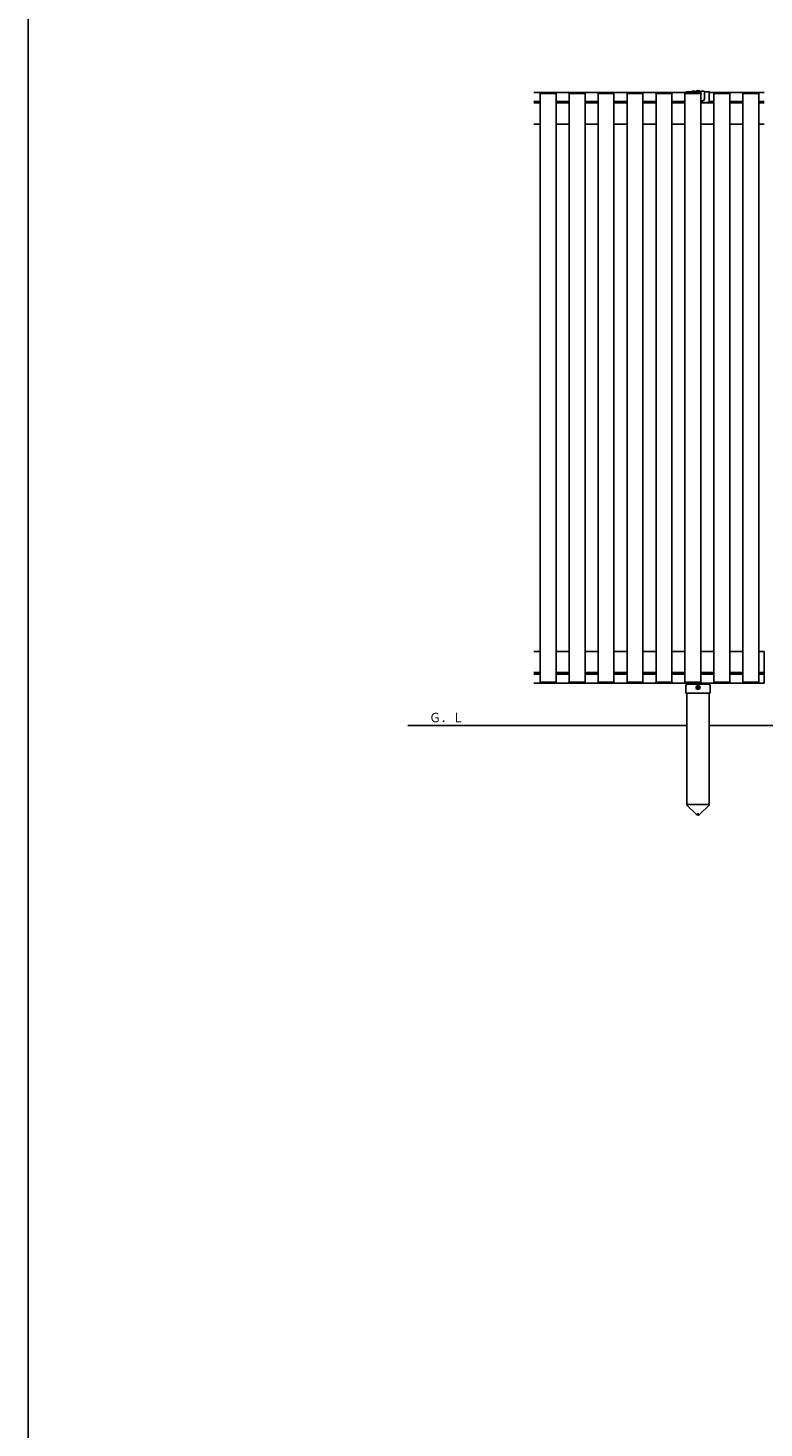
# Model space of a CAD drawing. Extents: x 0 to 27500, y 0 to 20000.
# Drawn here: x 0 to 1394, y 15000 to 17654 of the extents above; entities that cross this region are included whole.
import ezdxf

# ---------------------------------------------------------------- set-up
doc = ezdxf.new("R2010")
doc.units = 0
doc.linetypes.add('YCENTER_1', pattern=[13, 10, -1, 1, -1])
doc.linetypes.add('YHIDDEN_1', pattern=[4, 3, -1])
for name, color, linetype in [('YKK_A1', 4, 'CONTINUOUS'), ('YKK_F1', 7, 'CONTINUOUS'), ('YKK_Z1', 7, 'CONTINUOUS')]:
    doc.layers.add(name, color=color, linetype=linetype)
doc.styles.add('text-b', font='extslim2.shx', dxfattribs={"width": 0.8, "bigfont": 'extfont2.shx'})

msp = doc.modelspace()

# ---------------------------------------------------------------- linework, layer by layer
at = {"layer": 'YKK_A1'}
for p, q in [((958.1, 17532), (1274.5, 17532)), ((970.1, 17531.1), (970, 17530)), ((970, 17530), (971, 17530)), ((970.5, 17530), (970.2, 17530)), ((970.5, 17530), (970.2, 17530)), ((970.5, 17530), (970.2, 17530)), ((970.5, 16414), (970.5, 17530)), ((970.5, 17530), (1000.5, 17530)), ((971, 17530), (1000, 17530)), ((999.9, 17532), (971.1, 17532)), ((1000, 17530), (1001, 17530)), ((1000.8, 17530), (1000.5, 17530)), ((1000.8, 17530), (1000.5, 17530)), ((1000.8, 17530), (1000.5, 17530)), ((1000.5, 17530), (1000.5, 16414)), ((1001, 17530), (1000.9, 17531.1)), ((1024.9, 17531.1), (1024.9, 17530)), ((1024.9, 17530), (1025.9, 17530)), ((1025.4, 17530), (1025.1, 17530)), ((1025.4, 17530), (1025.1, 17530)), ((1025.4, 17530), (1025.1, 17530)), ((1025.4, 16414), (1025.4, 17530)), ((1025.4, 17530), (1055.4, 17530)), ((1054.8, 17532), (1025.9, 17532)), ((1025.9, 17530), (1054.9, 17530)), ((1054.9, 17530), (1055.9, 17530)), ((1055.7, 17530), (1055.4, 17530)), ((1055.7, 17530), (1055.4, 17530)), ((1055.7, 17530), (1055.4, 17530)), ((1055.4, 17530), (1055.4, 16414)), ((1055.9, 17530), (1055.8, 17531.1)), ((1079.8, 17531.1), (1079.7, 17530)), ((1079.7, 17530), (1080.7, 17530)), ((1080.2, 17530), (1079.9, 17530)), ((1080.2, 17530), (1079.9, 17530)), ((1080.2, 17530), (1079.9, 17530)), ((1080.2, 16414), (1080.2, 17530)), ((1080.2, 17530), (1110.2, 17530)), ((1080.7, 17530), (1109.7, 17530)), ((1109.7, 17532), (1080.8, 17532)), ((1109.7, 17530), (1110.7, 17530)), ((1110.5, 17530), (1110.2, 17530)), ((1110.5, 17530), (1110.2, 17530)), ((1110.5, 17530), (1110.2, 17530)), ((1110.2, 17530), (1110.2, 16414)), ((1110.7, 17530), (1110.7, 17531.1)), ((1134.6, 17531.1), (1134.6, 17530)), ((1134.6, 17530), (1135.6, 17530)), ((1135.1, 17530), (1134.8, 17530)), ((1135.1, 17530), (1134.8, 17530)), ((1135.1, 17530), (1134.8, 17530)), ((1135.1, 16414), (1135.1, 17530)), ((1135.1, 17530), (1165.1, 17530)), ((1164.5, 17532), (1135.6, 17532)), ((1135.6, 17530), (1164.6, 17530)), ((1164.6, 17530), (1165.6, 17530)), ((1165.4, 17530), (1165.1, 17530)), ((1165.4, 17530), (1165.1, 17530)), ((1165.4, 17530), (1165.1, 17530)), ((1165.1, 17530), (1165.1, 16414)), ((1165.6, 17530), (1165.5, 17531.1)), ((1189.5, 17531.1), (1189.4, 17530)), ((1189.4, 17530), (1190.4, 17530)), ((1189.9, 17530), (1189.6, 17530)), ((1189.9, 17530), (1189.6, 17530)), ((1189.9, 17530), (1189.6, 17530)), ((1189.9, 16414), (1189.9, 17530)), ((1189.9, 17530), (1219.9, 17530)), ((1190.4, 17530), (1219.4, 17530)), ((1219.4, 17532), (1190.5, 17532)), ((1219.4, 17530), (1220.4, 17530)), ((1220.2, 17530), (1219.9, 17530)), ((1220.2, 17530), (1219.9, 17530)), ((1220.2, 17530), (1219.9, 17530)), ((1219.9, 17530), (1219.9, 16414)), ((1220.4, 17530), (1220.4, 17531.1)), ((1244.4, 17531.1), (1244.3, 17530)), ((1244.3, 17530), (1245.3, 17530)), ((1244.8, 17530), (1244.5, 17530)), ((1244.8, 17530), (1244.5, 17530)), ((1244.8, 17530), (1244.5, 17530)), ((1244.8, 16414), (1244.8, 17530)), ((1244.8, 17530), (1274.8, 17530)), ((1245.3, 17530), (1274.3, 17530)), ((1274.2, 17532), (1245.4, 17532)), ((1274.3, 17530), (1275.3, 17530)), ((1275.1, 17530), (1274.8, 17530)), ((1275.1, 17530), (1274.8, 17530)), ((1275.1, 17530), (1274.8, 17530)), ((1274.8, 17530), (1274.8, 16414)), ((1275.3, 17530), (1275.2, 17531.1)), ((1290.5, 17532), (1394.5, 17532)), ((1299.2, 17531.1), (1299.2, 17530)), ((1299.2, 17530), (1300.2, 17530)), ((1299.7, 17530), (1299.4, 17530)), ((1299.7, 17530), (1299.4, 17530)), ((1299.7, 17530), (1299.4, 17530)), ((1299.7, 16414), (1299.7, 17530)), ((1299.7, 17530), (1329.7, 17530)), ((1329.1, 17532), (1300.2, 17532)), ((1300.2, 17530), (1329.2, 17530)), ((1329.2, 17530), (1330.2, 17530)), ((1330, 17530), (1329.7, 17530)), ((1330, 17530), (1329.7, 17530)), ((1330, 17530), (1329.7, 17530)), ((1329.7, 17530), (1329.7, 16414)), ((1330.2, 17530), (1330.1, 17531.1)), ((1354.1, 17531.1), (1354, 17530)), ((1354, 17530), (1355, 17530)), ((1354.5, 17530), (1354.2, 17530)), ((1354.5, 17530), (1354.2, 17530)), ((1354.5, 17530), (1354.2, 17530)), ((1354.5, 16414), (1354.5, 17530)), ((1354.5, 17530), (1384.5, 17530)), ((1355, 17530), (1384, 17530)), ((1384, 17532), (1355.1, 17532)), ((1384, 17530), (1385, 17530)), ((1384.8, 17530), (1384.5, 17530)), ((1384.8, 17530), (1384.5, 17530)), ((1384.8, 17530), (1384.5, 17530)), ((1384.5, 17530), (1384.5, 16414)), ((1385, 17530), (1385, 17531.1)), ((958.1, 17515), (970.5, 17515)), ((958.1, 17512), (970.5, 17512)), ((1000.5, 17515), (1025.4, 17515)), ((1000.5, 17512), (1025.4, 17512)), ((1055.4, 17515), (1080.2, 17515)), ((1055.4, 17512), (1080.2, 17512)), ((1110.2, 17515), (1135.1, 17515)), ((1110.2, 17512), (1135.1, 17512)), ((1165.1, 17515), (1189.9, 17515)), ((1165.1, 17512), (1189.9, 17512)), ((1219.9, 17515), (1244.8, 17515)), ((1219.9, 17512), (1244.8, 17512)), ((1274.8, 17512), (1299.7, 17512)), ((1290.5, 17515), (1299.7, 17515)), ((1329.7, 17515), (1354.5, 17515)), ((1329.7, 17512), (1354.5, 17512)), ((1384.5, 17515), (1394.5, 17515)), ((1384.5, 17512), (1394.5, 17512)), ((970.5, 17472), (958.1, 17472)), ((1025.4, 17472), (1000.5, 17472)), ((1080.2, 17472), (1055.4, 17472)), ((1135.1, 17472), (1110.2, 17472)), ((1189.9, 17472), (1165.1, 17472)), ((1244.8, 17472), (1219.9, 17472)), ((1299.7, 17472), (1274.8, 17472)), ((1354.5, 17472), (1329.7, 17472)), ((1394.5, 17472), (1384.5, 17472)), ((970.5, 16472), (958.1, 16472)), ((1025.4, 16472), (1000.5, 16472)), ((1080.2, 16472), (1055.4, 16472)), ((1135.1, 16472), (1110.2, 16472)), ((1189.9, 16472), (1165.1, 16472)), ((1244.8, 16472), (1219.9, 16472)), ((1299.7, 16472), (1274.8, 16472)), ((1354.5, 16472), (1329.7, 16472)), ((1394.5, 16472), (1384.5, 16472)), ((1394.5, 16472), (1394.5, 16412)), ((958.1, 16432), (970.5, 16432)), ((1000.5, 16432), (1025.4, 16432)), ((1055.4, 16432), (1080.2, 16432)), ((1110.2, 16432), (1135.1, 16432)), ((1165.1, 16432), (1189.9, 16432)), ((1219.9, 16432), (1244.8, 16432)), ((1274.8, 16432), (1299.7, 16432)), ((1329.7, 16432), (1354.5, 16432)), ((1384.5, 16432), (1394.5, 16432)), ((958.1, 16429), (970.5, 16429)), ((1394.5, 16412), (958.1, 16412)), ((970.1, 16412.9), (970, 16414)), ((970, 16414), (971, 16414)), ((970.5, 16414), (970.2, 16414)), ((970.5, 16414), (970.2, 16414)), ((970.5, 16414), (970.2, 16414)), ((1000.5, 16414), (970.5, 16414)), ((971, 16414), (1000, 16414)), ((999.9, 16412), (971.1, 16412)), ((1000, 16414), (1001, 16414)), ((1000.5, 16429), (1025.4, 16429)), ((1000.8, 16414), (1000.5, 16414)), ((1000.8, 16414), (1000.5, 16414)), ((1000.8, 16414), (1000.5, 16414)), ((1001, 16414), (1000.9, 16412.9)), ((1024.9, 16412.9), (1024.9, 16414)), ((1024.9, 16414), (1025.9, 16414)), ((1025.4, 16414), (1025.1, 16414)), ((1025.4, 16414), (1025.1, 16414)), ((1025.4, 16414), (1025.1, 16414)), ((1055.4, 16414), (1025.4, 16414)), ((1025.9, 16414), (1054.9, 16414)), ((1054.8, 16412), (1025.9, 16412)), ((1054.9, 16414), (1055.9, 16414)), ((1055.4, 16429), (1080.2, 16429)), ((1055.7, 16414), (1055.4, 16414)), ((1055.7, 16414), (1055.4, 16414)), ((1055.7, 16414), (1055.4, 16414)), ((1055.9, 16414), (1055.8, 16412.9)), ((1079.8, 16412.9), (1079.7, 16414)), ((1079.7, 16414), (1080.7, 16414)), ((1080.2, 16414), (1079.9, 16414)), ((1080.2, 16414), (1079.9, 16414)), ((1080.2, 16414), (1079.9, 16414)), ((1110.2, 16414), (1080.2, 16414)), ((1080.7, 16414), (1109.7, 16414)), ((1109.7, 16412), (1080.8, 16412)), ((1109.7, 16414), (1110.7, 16414)), ((1110.2, 16429), (1135.1, 16429)), ((1110.5, 16414), (1110.2, 16414)), ((1110.5, 16414), (1110.2, 16414)), ((1110.5, 16414), (1110.2, 16414)), ((1110.7, 16414), (1110.7, 16412.9)), ((1134.6, 16412.9), (1134.6, 16414)), ((1134.6, 16414), (1135.6, 16414)), ((1135.1, 16414), (1134.8, 16414)), ((1135.1, 16414), (1134.8, 16414)), ((1135.1, 16414), (1134.8, 16414)), ((1165.1, 16414), (1135.1, 16414)), ((1135.6, 16414), (1164.6, 16414)), ((1164.5, 16412), (1135.6, 16412)), ((1164.6, 16414), (1165.6, 16414)), ((1165.1, 16429), (1189.9, 16429)), ((1165.4, 16414), (1165.1, 16414)), ((1165.4, 16414), (1165.1, 16414)), ((1165.4, 16414), (1165.1, 16414)), ((1165.6, 16414), (1165.5, 16412.9)), ((1189.5, 16412.9), (1189.4, 16414)), ((1189.4, 16414), (1190.4, 16414)), ((1189.9, 16414), (1189.6, 16414)), ((1189.9, 16414), (1189.6, 16414)), ((1189.9, 16414), (1189.6, 16414)), ((1219.9, 16414), (1189.9, 16414)), ((1190.4, 16414), (1219.4, 16414)), ((1219.4, 16412), (1190.5, 16412)), ((1219.4, 16414), (1220.4, 16414)), ((1219.9, 16429), (1244.8, 16429)), ((1220.2, 16414), (1219.9, 16414)), ((1220.2, 16414), (1219.9, 16414)), ((1220.2, 16414), (1219.9, 16414)), ((1220.4, 16414), (1220.4, 16412.9)), ((1244.4, 16412.9), (1244.3, 16414)), ((1244.3, 16414), (1245.3, 16414)), ((1244.8, 16414), (1244.5, 16414)), ((1244.8, 16414), (1244.5, 16414)), ((1244.8, 16414), (1244.5, 16414)), ((1274.8, 16414), (1244.8, 16414)), ((1245.3, 16414), (1274.3, 16414)), ((1274.2, 16412), (1245.4, 16412)), ((1274.3, 16414), (1275.3, 16414)), ((1274.8, 16429), (1299.7, 16429)), ((1275.1, 16414), (1274.8, 16414)), ((1275.1, 16414), (1274.8, 16414)), ((1275.1, 16414), (1274.8, 16414)), ((1275.3, 16414), (1275.2, 16412.9)), ((1299.2, 16412.9), (1299.2, 16414)), ((1299.2, 16414), (1300.2, 16414)), ((1299.7, 16414), (1299.4, 16414)), ((1299.7, 16414), (1299.4, 16414)), ((1299.7, 16414), (1299.4, 16414)), ((1329.7, 16414), (1299.7, 16414)), ((1300.2, 16414), (1329.2, 16414)), ((1329.1, 16412), (1300.2, 16412)), ((1329.2, 16414), (1330.2, 16414)), ((1329.7, 16429), (1354.5, 16429)), ((1330, 16414), (1329.7, 16414)), ((1330, 16414), (1329.7, 16414)), ((1330, 16414), (1329.7, 16414)), ((1330.2, 16414), (1330.1, 16412.9)), ((1354.1, 16412.9), (1354, 16414)), ((1354, 16414), (1355, 16414)), ((1354.5, 16414), (1354.2, 16414)), ((1354.5, 16414), (1354.2, 16414)), ((1354.5, 16414), (1354.2, 16414)), ((1384.5, 16414), (1354.5, 16414)), ((1355, 16414), (1384, 16414)), ((1384, 16412), (1355.1, 16412)), ((1384, 16414), (1385, 16414)), ((1384.5, 16429), (1394.5, 16429)), ((1384.8, 16414), (1384.5, 16414)), ((1384.8, 16414), (1384.5, 16414)), ((1384.8, 16414), (1384.5, 16414)), ((1385, 16414), (1385, 16412.9))]:
    msp.add_line(p, q, dxfattribs=at)
at = {"layer": 'YKK_A1', "linetype": 'Continuous', "ltscale": 0.5}
for p, q in [((1248.5, 17533.2), (1248.5, 17532)), ((1257.5, 17533.2), (1248.5, 17533.2)), ((1257.5, 17533.2), (1248.5, 17533.2)), ((1263.5, 17534.2), (1258.5, 17534.2)), ((1258.5, 17534.2), (1263.5, 17534.2)), ((1274.5, 17533.2), (1264.5, 17533.2)), ((1274.5, 17533.2), (1264.5, 17533.2)), ((1275.5, 17534.2), (1280.5, 17534.2)), ((1275.5, 17534.2), (1280.5, 17534.2)), ((1290.5, 17533.2), (1281.5, 17533.2)), ((1290.5, 17533.2), (1281.5, 17533.2)), ((1290.5, 17532), (1290.5, 17533.2)), ((1246.2, 16409), (1248.2, 16409)), ((1246.2, 16393), (1246.2, 16409)), ((1248.2, 16410), (1290.7, 16410)), ((1290.7, 16409), (1292.7, 16409)), ((1292.7, 16409), (1292.7, 16393)), ((1246.2, 16393), (1292.7, 16393))]:
    msp.add_line(p, q, dxfattribs=at)
at = {"layer": 'YKK_A1', "linetype": 'YHIDDEN_1', "ltscale": 0.1}
for p, q in [((1257.5, 17532), (1257.5, 17533.2)), ((1264.5, 17533.2), (1264.5, 17532)), ((1274.5, 17532), (1274.5, 17533.2)), ((1288.5, 17512.9), (1274.8, 17512.9))]:
    msp.add_line(p, q, dxfattribs=at)
at = {"layer": 'YKK_A1', "ltscale": 0.5}
for p, q in [((1269, 17535.7), (1269, 17534.8)), ((1269, 17534.8), (1269.9, 17534.8)), ((1269.9, 17535.7), (1269.9, 17534.8))]:
    msp.add_line(p, q, dxfattribs=at)
at = {"layer": 'YKK_A1', "ltscale": 0.1}
for p, q in [((1281.5, 17533.2), (1281.5, 17519.4)), ((1290.5, 17514.9), (1290.5, 17533.2))]:
    msp.add_line(p, q, dxfattribs=at)
at = {"layer": 'YKK_A1', "ltscale": 0.2}
for p, q in [((1248.2, 16412), (1248.2, 16409)), ((1290.7, 16412), (1290.7, 16409))]:
    msp.add_line(p, q, dxfattribs=at)
at = {"layer": 'YKK_A1', "linetype": 'Continuous'}
for p, q in [((1268.2, 16404.4), (1267.4, 16404.4)), ((1267.4, 16404.4), (1267.4, 16403.6)), ((1267.4, 16403.6), (1268.2, 16403.6)), ((1269.9, 16406.1), (1269.1, 16406.1)), ((1269.1, 16406.1), (1269.1, 16405.3)), ((1269.1, 16402.8), (1269.1, 16402)), ((1269.9, 16405.3), (1269.9, 16406.1)), ((1269.9, 16402), (1269.9, 16402.8)), ((1271.5, 16404.4), (1270.7, 16404.4)), ((1270.7, 16403.6), (1271.5, 16403.6)), ((1271.5, 16403.6), (1271.5, 16404.4)), ((1269.1, 16402), (1269.9, 16402))]:
    msp.add_line(p, q, dxfattribs=at)
at = {"layer": 'YKK_A1', "linetype": 'Continuous', "ltscale": 4.5}
for p, q in [((1248.5, 16393), (1248.5, 16182)), ((1290.5, 16393), (1290.5, 16182)), ((1290.7, 16182), (1248.3, 16182)), ((1248.3, 16182), (1248.3, 16181)), ((1257, 16182), (1282, 16182)), ((1290.7, 16181), (1290.7, 16182))]:
    msp.add_line(p, q, dxfattribs=at)
at = {"layer": 'YKK_A1', "ltscale": 4.5}
for p, q in [((1248.3, 16181), (1265.9, 16163.5)), ((1290.7, 16181), (1273, 16163.5))]:
    msp.add_line(p, q, dxfattribs=at)
at = {"layer": 'YKK_A1', "linetype": 'YCENTER_1', "ltscale": 4.5}
msp.add_line((1269.5, 16162), (1269.5, 16165.4), dxfattribs=at)
at = {"layer": 'YKK_A1', "linetype": 'Continuous'}
msp.add_circle((1269.5, 16404), 3.75, dxfattribs=at)
at = {"layer": 'YKK_A1'}
for centre, start, end in [((971.1, 17531), 90, 176.5), ((999.9, 17531), 3.5, 90), ((1025.9, 17531), 90, 176.5), ((1054.8, 17531), 3.5, 90), ((1080.8, 17531), 90, 176.5), ((1109.7, 17531), 3.5, 90), ((1135.6, 17531), 90, 176.5), ((1164.5, 17531), 3.5, 90), ((1190.5, 17531), 90, 176.5), ((1219.4, 17531), 3.5, 90), ((1245.4, 17531), 90, 176.5), ((1274.2, 17531), 3.5, 90), ((1300.2, 17531), 90, 176.5), ((1329.1, 17531), 3.5, 90), ((1355.1, 17531), 90, 176.5), ((1384, 17531), 3.5, 90), ((971.1, 16413), 183.5, 270), ((999.9, 16413), 270, 356.5), ((1025.9, 16413), 183.5, 270), ((1054.8, 16413), 270, 356.5), ((1080.8, 16413), 183.5, 270), ((1109.7, 16413), 270, 356.5), ((1135.6, 16413), 183.5, 270), ((1164.5, 16413), 270, 356.5), ((1190.5, 16413), 183.5, 270), ((1219.4, 16413), 270, 356.5), ((1245.4, 16413), 183.5, 270), ((1274.2, 16413), 270, 356.5), ((1300.2, 16413), 183.5, 270), ((1329.1, 16413), 270, 356.5), ((1355.1, 16413), 183.5, 270), ((1384, 16413), 270, 356.5)]:
    msp.add_arc(centre, 1, start, end, dxfattribs=at)
at = {"layer": 'YKK_A1', "linetype": 'Continuous', "ltscale": 0.5}
for centre, radius, start, end in [((1248.5, 17531.5), 1.7, 89.9991, 161.9694), ((1258.5, 17533.2), 1, 90, 180), ((1258.5, 17533.2), 1, 89.9991, 179.9991), ((1263.5, 17533.2), 1, 0, 90), ((1263.5, 17533.2), 1, 359.9991, 89.9991), ((1275.5, 17533.2), 1, 90, 180), ((1275.5, 17533.2), 1, 89.9991, 179.9991), ((1280.5, 17533.2), 1, 0, 90), ((1280.5, 17533.2), 1, 359.9991, 89.9991), ((1290.5, 17531.5), 1.7, 18.0544, 89.9991)]:
    msp.add_arc(centre, radius, start, end, dxfattribs=at)
at = {"layer": 'YKK_A1', "linetype": 'YHIDDEN_1', "ltscale": 0.5}
for centre, start, end in [((1265.5, 17533.4), 142.2859, 270), ((1273.4, 17533.4), 270, 37.7141)]:
    msp.add_arc(centre, 0.274, start, end, dxfattribs=at)
at = {"layer": 'YKK_A1', "ltscale": 0.5}
for start, end in [(94.5994, 142.2859), (37.7141, 85.4006)]:
    msp.add_arc((1269.5, 17530.4), 5.3, start, end, dxfattribs=at)
at = {"layer": 'YKK_A1', "ltscale": 0.1}
msp.add_arc((1288.5, 17514.9), 2, 270, 359.9991, dxfattribs=at)
at = {"layer": 'YKK_A1', "linetype": 'Continuous'}
for centre, start, end in [((1268.2, 16405.3), 270, 0), ((1268.2, 16402.8), 0, 90), ((1270.7, 16405.3), 180, 270), ((1270.7, 16402.8), 90, 180)]:
    msp.add_arc(centre, 0.82, start, end, dxfattribs=at)
at = {"layer": 'YKK_A1', "linetype": 'Continuous', "ltscale": 4.5}
msp.add_arc((1269.5, 16167), 5, 225.2098, 314.7902, dxfattribs=at)
at = {"layer": 'YKK_A1', "ltscale": 0.1}
msp.add_ellipse((1278, 17519.4), major_axis=(3.5, 0), ratio=0.98942, start_param=3.582284, end_param=6.283185, dxfattribs=at)
at = {"layer": 'YKK_F1', "color": 7}
msp.add_line((0, 0), (0, 20000), dxfattribs=at)
at = {"layer": 'YKK_Z1', "linetype": 'Continuous', "ltscale": 4.5}
for p, q in [((719.5, 16332), (1248.5, 16332)), ((1290.5, 16332), (2248.5, 16332))]:
    msp.add_line(p, q, dxfattribs=at)

# ---------------------------------------------------------------- texts
at = {"layer": 'YKK_Z1', "style": 'text-b', "width": 0.893179}
msp.add_text('Ｇ．Ｌ', height=18, dxfattribs=at).set_placement((760.2, 16337.9))

doc.saveas('drawing.dxf')
